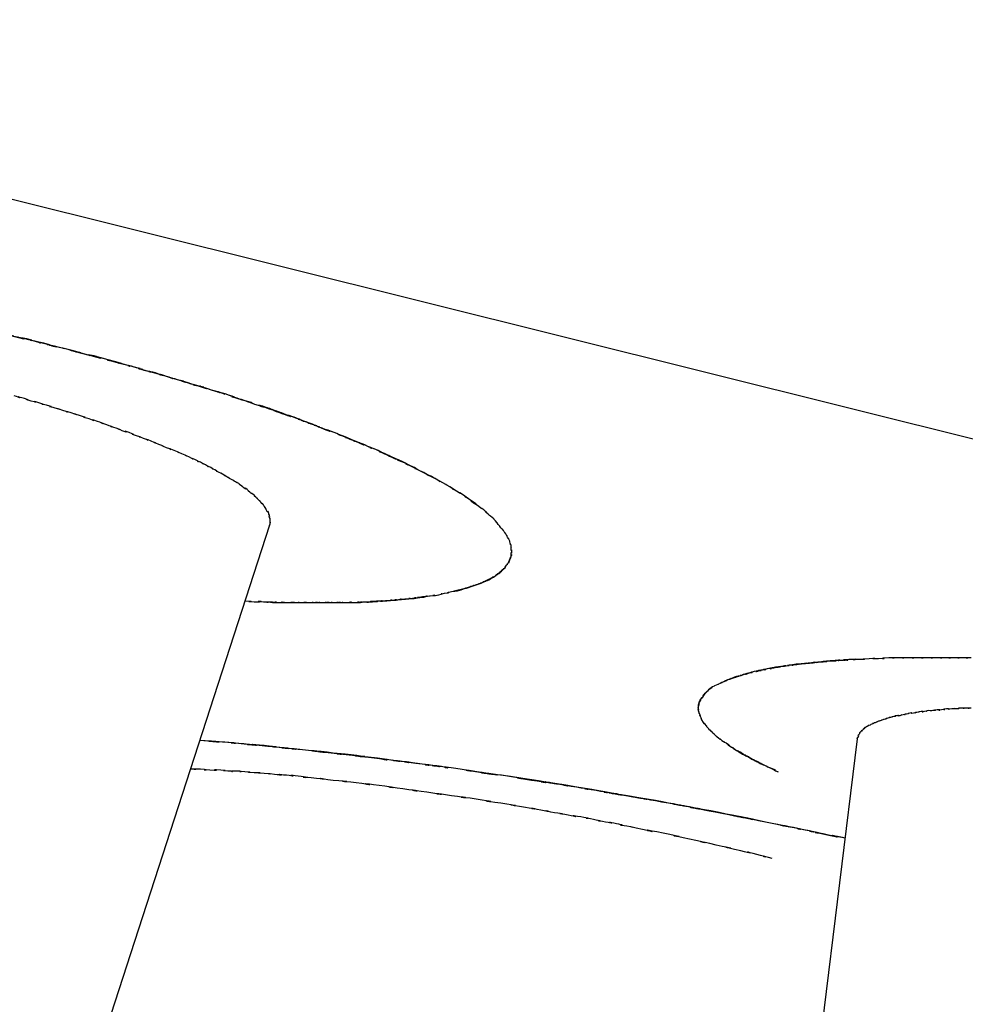
# Model space of a CAD drawing. Extents: x 5 to 63, y 5.1 to 77.8.
# Drawn here: x 13.6 to 13.8, y 66.2 to 66.4 of the extents above; entities that cross this region are included whole.
import ezdxf

# ---------------------------------------------------------------- set-up
doc = ezdxf.new("R2010")
doc.units = 0
doc.header["$MEASUREMENT"] = 0
doc.layers.add('BENDA', color=7, linetype='CONTINUOUS', lineweight=30)

msp = doc.modelspace()

# ---------------------------------------------------------------- linework, layer by layer
at = {"layer": 'BENDA', "color": 7}
for p, q in [((14.74708, 66.11758), (11.69662, 66.87826)), ((13.62708, 66.34393), (13.57798, 66.19234)), ((13.7461, 66.30069), (13.72819, 66.15479))]:
    msp.add_line(p, q, dxfattribs=at)
for points in [[(13.57368, 66.38251), (13.56437, 66.38475), (13.57695, 66.38182), (13.56748, 66.38406)], [(13.57988, 66.38113), (13.57058, 66.38337), (13.58315, 66.38027), (13.57368, 66.38251)], [(13.58608, 66.37958), (13.57695, 66.38182), (13.58918, 66.37872), (13.57988, 66.38113)], [(13.58298, 66.38027), (13.58057, 66.38096), (13.58384, 66.3801), (13.58143, 66.38079)], [(13.58453, 66.37993), (13.58229, 66.38044), (13.58539, 66.37976), (13.58298, 66.38027)], [(13.58608, 66.37958), (13.58384, 66.3801), (13.58694, 66.37941), (13.58453, 66.37993)], [(13.59038, 66.37838), (13.58401, 66.3801), (13.59262, 66.37786), (13.58608, 66.37958)], [(13.5878, 66.37907), (13.58522, 66.37976), (13.58866, 66.37889), (13.58608, 66.37958)], [(13.5897, 66.37855), (13.58694, 66.37941), (13.59056, 66.37838), (13.5878, 66.37907)], [(13.59159, 66.37821), (13.58866, 66.37889), (13.59245, 66.37786), (13.5897, 66.37855)], [(13.59349, 66.37769), (13.59056, 66.37838), (13.59452, 66.37734), (13.59159, 66.37821)], [(13.59555, 66.377), (13.59245, 66.37786), (13.59641, 66.37683), (13.59349, 66.37769)], [(13.59762, 66.37648), (13.59452, 66.37734), (13.59848, 66.37631), (13.59555, 66.377)], [(13.59969, 66.37597), (13.59641, 66.37683), (13.60072, 66.37562), (13.59762, 66.37648)], [(13.60175, 66.37528), (13.59865, 66.37631), (13.60279, 66.3751), (13.59969, 66.37597)], [(13.60399, 66.37476), (13.60072, 66.37562), (13.60503, 66.37442), (13.60175, 66.37528)], [(13.60623, 66.37407), (13.60279, 66.3751), (13.60727, 66.37373), (13.60399, 66.37476)], [(13.6114, 66.37252), (13.6052, 66.37442), (13.61347, 66.372), (13.60727, 66.37373)], [(13.61536, 66.37131), (13.60933, 66.37321), (13.61743, 66.3708), (13.6114, 66.37252)], [(13.61536, 66.37131), (13.61192, 66.37235), (13.61657, 66.37097), (13.61295, 66.372)], [(13.61829, 66.37045), (13.61381, 66.37183), (13.61984, 66.36994), (13.61536, 66.37131)], [(13.61708, 66.3708), (13.6145, 66.37166), (13.61777, 66.37045), (13.61536, 66.37131)], [(13.61881, 66.37028), (13.61622, 66.37114), (13.61967, 66.36994), (13.61708, 66.3708)], [(13.62122, 66.36942), (13.61691, 66.3708), (13.62277, 66.3689), (13.61829, 66.37045)], [(13.57747, 66.36959), (13.57437, 66.37045), (13.57833, 66.36925), (13.5754, 66.37011)], [(13.57884, 66.36908), (13.5766, 66.36976), (13.57953, 66.3689), (13.57747, 66.36959)], [(13.58039, 66.36873), (13.57815, 66.36942), (13.58108, 66.36839), (13.57884, 66.36908)], [(13.62415, 66.36839), (13.61984, 66.36994), (13.62552, 66.36804), (13.62122, 66.36942)], [(13.62415, 66.36839), (13.62139, 66.36942), (13.62518, 66.36821), (13.62242, 66.36908)], [(13.62621, 66.36787), (13.62329, 66.36873), (13.62708, 66.36753), (13.62415, 66.36839)], [(13.58522, 66.36718), (13.58263, 66.36804), (13.58608, 66.36701), (13.58349, 66.3677)], [(13.58694, 66.36666), (13.58436, 66.36753), (13.5878, 66.36632), (13.58522, 66.36718)], [(13.58866, 66.36615), (13.58608, 66.36701), (13.58952, 66.3658), (13.58694, 66.36666)], [(13.63242, 66.36563), (13.62845, 66.36701), (13.63379, 66.36511), (13.62966, 66.36649)], [(13.63207, 66.3658), (13.62914, 66.36684), (13.6331, 66.36529), (13.63, 66.36649)], [(13.59056, 66.36546), (13.5878, 66.36632), (13.59142, 66.36529), (13.58866, 66.36615)], [(13.59228, 66.36494), (13.58952, 66.3658), (13.59314, 66.3646), (13.59056, 66.36546)], [(13.63414, 66.36494), (13.63104, 66.36615), (13.63517, 66.3646), (13.63207, 66.3658)], [(13.63517, 66.3646), (13.63104, 66.36615), (13.63638, 66.36408), (13.63242, 66.36563)], [(13.63603, 66.36425), (13.6331, 66.36529), (13.63707, 66.36391), (13.63414, 66.36494)], [(13.63775, 66.36356), (13.63379, 66.36511), (13.63896, 66.36322), (13.63517, 66.3646)], [(13.59728, 66.36305), (13.59538, 66.36391), (13.59796, 66.36287), (13.59607, 66.36356)], [(13.59865, 66.3627), (13.59659, 66.36339), (13.59934, 66.36236), (13.59728, 66.36305)], [(13.6002, 66.36201), (13.59796, 66.36287), (13.60089, 66.36184), (13.59865, 66.3627)], [(13.6381, 66.36339), (13.63517, 66.3646), (13.63913, 66.36305), (13.63603, 66.36425)], [(13.64017, 66.3627), (13.63638, 66.36408), (13.64154, 66.36219), (13.63775, 66.36356)], [(13.64017, 66.3627), (13.63707, 66.36391), (13.6412, 66.36219), (13.6381, 66.36339)], [(13.64241, 66.36184), (13.63913, 66.36305), (13.64344, 66.36132), (13.64017, 66.3627)], [(13.64172, 66.36201), (13.63948, 66.36305), (13.64258, 66.36167), (13.64017, 66.3627)], [(13.60468, 66.36029), (13.60244, 66.36132), (13.60537, 66.35995), (13.60313, 66.36098)], [(13.64344, 66.36132), (13.64103, 66.36236), (13.6443, 66.36098), (13.64172, 66.36201)], [(13.64447, 66.36098), (13.64137, 66.36219), (13.64551, 66.36046), (13.64241, 66.36184)], [(13.64516, 66.36064), (13.64258, 66.36167), (13.64602, 66.36029), (13.64344, 66.36132)], [(13.64654, 66.36012), (13.64344, 66.36132), (13.64757, 66.3596), (13.64447, 66.36098)], [(13.64688, 66.35995), (13.6443, 66.36098), (13.64775, 66.3596), (13.64516, 66.36064)], [(13.60623, 66.3596), (13.60399, 66.36064), (13.60692, 66.35943), (13.60468, 66.36029)], [(13.60778, 66.35908), (13.60537, 66.35995), (13.60864, 66.35874), (13.60623, 66.3596)], [(13.60933, 66.3584), (13.60709, 66.35943), (13.61019, 66.35805), (13.60778, 66.35908)], [(13.61088, 66.35771), (13.60864, 66.35874), (13.61174, 66.35736), (13.60933, 66.3584)], [(13.64861, 66.35926), (13.64551, 66.36046), (13.64964, 66.35874), (13.64654, 66.36012)], [(13.64861, 66.35926), (13.64602, 66.36029), (13.64947, 66.35874), (13.64688, 66.35995)], [(13.6505, 66.3584), (13.64757, 66.3596), (13.65154, 66.35788), (13.64861, 66.35926)], [(13.65033, 66.3584), (13.64775, 66.3596), (13.65119, 66.35805), (13.64861, 66.35926)], [(13.65222, 66.35753), (13.64947, 66.35874), (13.65309, 66.35719), (13.65033, 66.3584)], [(13.6524, 66.35753), (13.64964, 66.35874), (13.65326, 66.35702), (13.6505, 66.3584)], [(13.61209, 66.35719), (13.61037, 66.35788), (13.61261, 66.35685), (13.61088, 66.35771)], [(13.61312, 66.35667), (13.61157, 66.35736), (13.61364, 66.35633), (13.61209, 66.35719)], [(13.61416, 66.35616), (13.61261, 66.35685), (13.61467, 66.35581), (13.61312, 66.35667)], [(13.65395, 66.35685), (13.65119, 66.35805), (13.65481, 66.35633), (13.65222, 66.35753)], [(13.65412, 66.35667), (13.65154, 66.35788), (13.65498, 66.35616), (13.6524, 66.35753)], [(13.65567, 66.35598), (13.65309, 66.35719), (13.65653, 66.35547), (13.65395, 66.35685)], [(13.65584, 66.35581), (13.65326, 66.35702), (13.6567, 66.35547), (13.65412, 66.35667)], [(13.61519, 66.35564), (13.61364, 66.35633), (13.61553, 66.3553), (13.61416, 66.35616)], [(13.61605, 66.35512), (13.61467, 66.35581), (13.6164, 66.35495), (13.61519, 66.35564)], [(13.61691, 66.35461), (13.61553, 66.3553), (13.61726, 66.35443), (13.61605, 66.35512)], [(13.6176, 66.35426), (13.6164, 66.35495), (13.61812, 66.35409), (13.61691, 66.35461)], [(13.65756, 66.35495), (13.65481, 66.35633), (13.65843, 66.35461), (13.65567, 66.35598)], [(13.65756, 66.35495), (13.65498, 66.35616), (13.65843, 66.35461), (13.65584, 66.35581)], [(13.65929, 66.35409), (13.65653, 66.35547), (13.66015, 66.35374), (13.65756, 66.35495)], [(13.65911, 66.35409), (13.6567, 66.35547), (13.65998, 66.35374), (13.65756, 66.35495)], [(13.61846, 66.35374), (13.61726, 66.35443), (13.61881, 66.35357), (13.6176, 66.35426)], [(13.61898, 66.3534), (13.61812, 66.35409), (13.61932, 66.35323), (13.61846, 66.35374)], [(13.61967, 66.35306), (13.61881, 66.35357), (13.62001, 66.35288), (13.61898, 66.3534)], [(13.62019, 66.35271), (13.61932, 66.35323), (13.62053, 66.35254), (13.61967, 66.35306)], [(13.62087, 66.35237), (13.62001, 66.35288), (13.62105, 66.35219), (13.62019, 66.35271)], [(13.66084, 66.35323), (13.65843, 66.35461), (13.66153, 66.35288), (13.65929, 66.35409)], [(13.66066, 66.3534), (13.65843, 66.35461), (13.66153, 66.35288), (13.65911, 66.35409)], [(13.66222, 66.35254), (13.65998, 66.35374), (13.6629, 66.35202), (13.66084, 66.35323)], [(13.66222, 66.35254), (13.65998, 66.35374), (13.6629, 66.35202), (13.66066, 66.3534)], [(13.66359, 66.35168), (13.66153, 66.35288), (13.66428, 66.35133), (13.66222, 66.35254)], [(13.66359, 66.35168), (13.66153, 66.35288), (13.66428, 66.35133), (13.66222, 66.35254)], [(13.62122, 66.35202), (13.62053, 66.35254), (13.62156, 66.35185), (13.62087, 66.35237)], [(13.62311, 66.35064), (13.62225, 66.35133), (13.62346, 66.3503), (13.6226, 66.35116)], [(13.6238, 66.35013), (13.62277, 66.35082), (13.62397, 66.34996), (13.62311, 66.35064)], [(13.66497, 66.35082), (13.6629, 66.35202), (13.66566, 66.35047), (13.66359, 66.35168)], [(13.66497, 66.35082), (13.6629, 66.35202), (13.66549, 66.35047), (13.66359, 66.35168)], [(13.66618, 66.35013), (13.66428, 66.35133), (13.66687, 66.34961), (13.66497, 66.35082)], [(13.66618, 66.35013), (13.66428, 66.35133), (13.66687, 66.34961), (13.66497, 66.35082)], [(13.62432, 66.34961), (13.62346, 66.3503), (13.62466, 66.34944), (13.6238, 66.35013)], [(13.62484, 66.34909), (13.62397, 66.34996), (13.62518, 66.34892), (13.62432, 66.34961)], [(13.62535, 66.34858), (13.62466, 66.34944), (13.6257, 66.34823), (13.62484, 66.34909)], [(13.62587, 66.34806), (13.62518, 66.34892), (13.62604, 66.34772), (13.62535, 66.34858)], [(13.66738, 66.34927), (13.66549, 66.35047), (13.6679, 66.34892), (13.66618, 66.35013)], [(13.66738, 66.34927), (13.66566, 66.35047), (13.6679, 66.34892), (13.66618, 66.35013)], [(13.66842, 66.3484), (13.66687, 66.34961), (13.66911, 66.34806), (13.66738, 66.34927)], [(13.66842, 66.34858), (13.66687, 66.34961), (13.66911, 66.34806), (13.66738, 66.34927)], [(13.66945, 66.34772), (13.6679, 66.34892), (13.66997, 66.34737), (13.66842, 66.3484)], [(13.66945, 66.34772), (13.6679, 66.34892), (13.66997, 66.34737), (13.66842, 66.34858)], [(13.62621, 66.34754), (13.6257, 66.34823), (13.62639, 66.3472), (13.62587, 66.34806)], [(13.62656, 66.34685), (13.62604, 66.34772), (13.62673, 66.34668), (13.62621, 66.34754)], [(13.6269, 66.34651), (13.62656, 66.3472), (13.6269, 66.34617), (13.62656, 66.34685)], [(13.67048, 66.34703), (13.66911, 66.34806), (13.671, 66.34651), (13.66945, 66.34772)], [(13.67048, 66.34703), (13.66911, 66.34806), (13.671, 66.34651), (13.66945, 66.34772)], [(13.67134, 66.34617), (13.66997, 66.34737), (13.67186, 66.34582), (13.67048, 66.34703)], [(13.67134, 66.34617), (13.66997, 66.34737), (13.67186, 66.34582), (13.67048, 66.34703)], [(13.62708, 66.34599), (13.62673, 66.34668), (13.62708, 66.34582), (13.6269, 66.34651)], [(13.62708, 66.34548), (13.6269, 66.34617), (13.62725, 66.3453), (13.62708, 66.34599)], [(13.62725, 66.34513), (13.62708, 66.34582), (13.62725, 66.34496), (13.62708, 66.34548)], [(13.67221, 66.34548), (13.671, 66.34651), (13.67255, 66.34513), (13.67134, 66.34617)], [(13.67221, 66.34548), (13.671, 66.34651), (13.67255, 66.34513), (13.67134, 66.34617)], [(13.67289, 66.34479), (13.67186, 66.34582), (13.67324, 66.34444), (13.67221, 66.34548)], [(13.67289, 66.34479), (13.67186, 66.34582), (13.67324, 66.34444), (13.67221, 66.34548)], [(13.67341, 66.3441), (13.67255, 66.34513), (13.67376, 66.34375), (13.67289, 66.34479)], [(13.67341, 66.3441), (13.67255, 66.34513), (13.67376, 66.34375), (13.67289, 66.34479)], [(13.62708, 66.34393), (13.62725, 66.34444), (13.62708, 66.34358), (13.62725, 66.34427)], [(13.67393, 66.34341), (13.67324, 66.34444), (13.67427, 66.34307), (13.67341, 66.3441)], [(13.67393, 66.34341), (13.67324, 66.34444), (13.67427, 66.34307), (13.67341, 66.3441)], [(13.67445, 66.34289), (13.67376, 66.34375), (13.67479, 66.34255), (13.67393, 66.34341)], [(13.67445, 66.34289), (13.67376, 66.34375), (13.67479, 66.34255), (13.67393, 66.34341)], [(13.67496, 66.3422), (13.67427, 66.34307), (13.67513, 66.34186), (13.67445, 66.34289)], [(13.67496, 66.3422), (13.67427, 66.34307), (13.67513, 66.34186), (13.67445, 66.34289)], [(13.67531, 66.34151), (13.67479, 66.34255), (13.67548, 66.34117), (13.67496, 66.3422)], [(13.67531, 66.34151), (13.67479, 66.34255), (13.67548, 66.34117), (13.67496, 66.3422)], [(13.67565, 66.341), (13.67513, 66.34186), (13.67582, 66.34065), (13.67531, 66.34151)], [(13.67565, 66.341), (13.67513, 66.34186), (13.67582, 66.34065), (13.67531, 66.34151)], [(13.67582, 66.34031), (13.67548, 66.34117), (13.676, 66.33996), (13.67565, 66.341)], [(13.67582, 66.34031), (13.67548, 66.34117), (13.676, 66.33996), (13.67565, 66.341)], [(13.676, 66.33979), (13.67582, 66.34065), (13.676, 66.33945), (13.67582, 66.34031)], [(13.676, 66.33979), (13.67582, 66.34065), (13.676, 66.33945), (13.67582, 66.34031)], [(13.676, 66.3391), (13.676, 66.33996), (13.67617, 66.33893), (13.676, 66.33979)], [(13.676, 66.3391), (13.676, 66.33996), (13.67617, 66.33893), (13.676, 66.33979)], [(13.67617, 66.33859), (13.676, 66.33945), (13.67617, 66.33841), (13.676, 66.3391)], [(13.67617, 66.33859), (13.676, 66.33945), (13.67617, 66.33824), (13.676, 66.3391)], [(13.676, 66.33824), (13.67617, 66.33893), (13.676, 66.3379), (13.67617, 66.33859)], [(13.676, 66.33807), (13.67617, 66.33893), (13.676, 66.33773), (13.67617, 66.33859)], [(13.67565, 66.33652), (13.67582, 66.33721), (13.67548, 66.33635), (13.67582, 66.33704)], [(13.67582, 66.33704), (13.676, 66.33773), (13.67565, 66.33669), (13.676, 66.33755)], [(13.67582, 66.33721), (13.676, 66.3379), (13.67582, 66.33686), (13.676, 66.33773)], [(13.676, 66.33773), (13.67617, 66.33841), (13.676, 66.33738), (13.676, 66.33824)], [(13.676, 66.33755), (13.67617, 66.33824), (13.676, 66.33721), (13.676, 66.33807)], [(13.67358, 66.33428), (13.6741, 66.3348), (13.67341, 66.33411), (13.67393, 66.33462)], [(13.67376, 66.33428), (13.67445, 66.33497), (13.67358, 66.33411), (13.67427, 66.3348)], [(13.67393, 66.33462), (13.67462, 66.33514), (13.67376, 66.33445), (13.67427, 66.33497)], [(13.67427, 66.3348), (13.67479, 66.33549), (13.67393, 66.33462), (13.67462, 66.33514)], [(13.67427, 66.33497), (13.67496, 66.33549), (13.6741, 66.3348), (13.67479, 66.33531)], [(13.67462, 66.33514), (13.67531, 66.33583), (13.67445, 66.33497), (13.67496, 66.33566)], [(13.67479, 66.33531), (13.67513, 66.33583), (13.67462, 66.33514), (13.67496, 66.33566)], [(13.67496, 66.33566), (13.67548, 66.33635), (13.67496, 66.33549), (13.67531, 66.33617)], [(13.67496, 66.33566), (13.67548, 66.33635), (13.67496, 66.33549), (13.67531, 66.33617)], [(13.67531, 66.33617), (13.67565, 66.33669), (13.67531, 66.33583), (13.67565, 66.33652)], [(13.66997, 66.33221), (13.67134, 66.3329), (13.66945, 66.33204), (13.671, 66.33273)], [(13.67031, 66.33239), (13.67169, 66.3329), (13.66997, 66.33221), (13.67117, 66.33273)], [(13.671, 66.33273), (13.67238, 66.33342), (13.67048, 66.33239), (13.67186, 66.33307)], [(13.67117, 66.33273), (13.67238, 66.33342), (13.67083, 66.33256), (13.67203, 66.33325)], [(13.67186, 66.33307), (13.67307, 66.33394), (13.67134, 66.3329), (13.67272, 66.33359)], [(13.67203, 66.33325), (13.67307, 66.33376), (13.67169, 66.3329), (13.67272, 66.33359)], [(13.67272, 66.33359), (13.67341, 66.33411), (13.67238, 66.33342), (13.67324, 66.33394)], [(13.67272, 66.33359), (13.67341, 66.33411), (13.67255, 66.33342), (13.67307, 66.33394)], [(13.67324, 66.33394), (13.67393, 66.33462), (13.67289, 66.33376), (13.67376, 66.33428)], [(13.67307, 66.33394), (13.67376, 66.33445), (13.67289, 66.33376), (13.67358, 66.33428)], [(13.66394, 66.33049), (13.66583, 66.33083), (13.66325, 66.33032), (13.66514, 66.33066)], [(13.66514, 66.33066), (13.66687, 66.33118), (13.66463, 66.33049), (13.66635, 66.33101)], [(13.66635, 66.33101), (13.6679, 66.33152), (13.66583, 66.33083), (13.66738, 66.33135)], [(13.66669, 66.33118), (13.66859, 66.3317), (13.666, 66.33083), (13.6679, 66.33152)], [(13.66738, 66.33135), (13.66893, 66.33187), (13.66687, 66.33118), (13.66842, 66.3317)], [(13.6679, 66.33152), (13.66945, 66.33204), (13.66738, 66.33135), (13.66893, 66.33187)], [(13.66842, 66.3317), (13.66997, 66.33221), (13.6679, 66.33152), (13.66945, 66.33204)], [(13.66893, 66.33187), (13.67048, 66.33239), (13.66842, 66.3317), (13.66997, 66.33221)], [(13.66945, 66.33204), (13.67083, 66.33256), (13.66893, 66.33187), (13.67031, 66.33239)], [(13.65085, 66.3286), (13.6536, 66.32894), (13.64981, 66.3286), (13.65274, 66.32877)], [(13.65171, 66.32877), (13.65464, 66.32894), (13.65067, 66.3286), (13.6536, 66.32894)], [(13.65274, 66.32877), (13.6555, 66.32911), (13.65171, 66.32877), (13.65464, 66.32894)], [(13.6536, 66.32894), (13.65653, 66.32911), (13.65274, 66.32877), (13.65567, 66.32911)], [(13.65464, 66.32894), (13.65722, 66.32928), (13.6536, 66.32894), (13.65636, 66.32911)], [(13.65567, 66.32911), (13.65843, 66.32946), (13.65464, 66.32894), (13.65756, 66.32928)], [(13.65636, 66.32911), (13.65894, 66.32946), (13.6555, 66.32911), (13.65808, 66.32946)], [(13.65756, 66.32928), (13.66032, 66.32963), (13.65653, 66.32911), (13.65946, 66.32963)], [(13.65946, 66.32963), (13.66222, 66.32997), (13.65843, 66.32946), (13.66135, 66.3298)], [(13.66135, 66.3298), (13.66325, 66.33032), (13.66066, 66.3298), (13.66256, 66.33015)], [(13.66135, 66.3298), (13.66325, 66.33032), (13.66066, 66.3298), (13.66256, 66.33015)], [(13.66256, 66.33015), (13.66463, 66.33049), (13.66187, 66.32997), (13.66394, 66.33049)], [(13.66256, 66.33015), (13.66463, 66.33049), (13.66204, 66.32997), (13.66394, 66.33049)], [(13.62208, 66.3286), (13.62535, 66.32842), (13.62105, 66.3286), (13.62415, 66.32842)], [(13.62208, 66.3286), (13.62501, 66.32842), (13.62122, 66.3286), (13.62397, 66.32842)], [(13.62415, 66.32842), (13.62742, 66.32842), (13.62311, 66.3286), (13.62639, 66.32842)], [(13.62397, 66.32842), (13.62673, 66.32842), (13.62311, 66.3286), (13.62587, 66.32842)], [(13.62587, 66.32842), (13.62845, 66.32825), (13.62484, 66.32842), (13.62759, 66.32842)], [(13.62639, 66.32842), (13.62966, 66.32825), (13.62535, 66.32842), (13.62863, 66.32825)], [(13.62759, 66.32842), (13.63, 66.32825), (13.62673, 66.32842), (13.62914, 66.32825)], [(13.62863, 66.32825), (13.6319, 66.32825), (13.62742, 66.32842), (13.63086, 66.32825)], [(13.64241, 66.32825), (13.64568, 66.32842), (13.64137, 66.32825), (13.64465, 66.32825)], [(13.6443, 66.32825), (13.64688, 66.32842), (13.64327, 66.32825), (13.64602, 66.32842)], [(13.64465, 66.32825), (13.64775, 66.32842), (13.64361, 66.32825), (13.64671, 66.32842)], [(13.64602, 66.32842), (13.64878, 66.32842), (13.64516, 66.32825), (13.64792, 66.32842)], [(13.64671, 66.32842), (13.64981, 66.3286), (13.64568, 66.32842), (13.64878, 66.3286)], [(13.64792, 66.32842), (13.65067, 66.3286), (13.64688, 66.32842), (13.64981, 66.3286)], [(13.64878, 66.3286), (13.65171, 66.32877), (13.64775, 66.32842), (13.65085, 66.3286)], [(13.64981, 66.3286), (13.65274, 66.32877), (13.64878, 66.32842), (13.65171, 66.32877)], [(13.74645, 66.31671), (13.74352, 66.31654), (13.74748, 66.31688), (13.74438, 66.31671)], [(13.74645, 66.31671), (13.74404, 66.31671), (13.74714, 66.31688), (13.7449, 66.31671)], [(13.74851, 66.31688), (13.74541, 66.31671), (13.74938, 66.31688), (13.74645, 66.31671)], [(13.74851, 66.31688), (13.74541, 66.31671), (13.74938, 66.31688), (13.74645, 66.31671)], [(13.75041, 66.31688), (13.74748, 66.31688), (13.75144, 66.31705), (13.74851, 66.31688)], [(13.75041, 66.31688), (13.74748, 66.31688), (13.75144, 66.31705), (13.74851, 66.31688)], [(13.75248, 66.31705), (13.74938, 66.31688), (13.75334, 66.31705), (13.75041, 66.31688)], [(13.75248, 66.31705), (13.74938, 66.31688), (13.75334, 66.31705), (13.75041, 66.31688)], [(13.72784, 66.31482), (13.72595, 66.31447), (13.72853, 66.31499), (13.72664, 66.31447)], [(13.72957, 66.31516), (13.72716, 66.31464), (13.73043, 66.31533), (13.72784, 66.31482)], [(13.72922, 66.31499), (13.72716, 66.31464), (13.73008, 66.31516), (13.72784, 66.31482)], [(13.73715, 66.31602), (13.73456, 66.31585), (13.73801, 66.31619), (13.73542, 66.31585)], [(13.73887, 66.31619), (13.73628, 66.31602), (13.73973, 66.31637), (13.73715, 66.31602)], [(13.7399, 66.31637), (13.73732, 66.31619), (13.74076, 66.31637), (13.73818, 66.31619)], [(13.74076, 66.31637), (13.73801, 66.31619), (13.74162, 66.31654), (13.73887, 66.31619)], [(13.74162, 66.31654), (13.73904, 66.31637), (13.74249, 66.31654), (13.7399, 66.31637)], [(13.74249, 66.31654), (13.73973, 66.31637), (13.74352, 66.31654), (13.74076, 66.31637)], [(13.74317, 66.31654), (13.74076, 66.31637), (13.74404, 66.31671), (13.74162, 66.31654)], [(13.74438, 66.31671), (13.74162, 66.31654), (13.74541, 66.31671), (13.74249, 66.31654)], [(13.7449, 66.31671), (13.74249, 66.31654), (13.74576, 66.31671), (13.74317, 66.31654)], [(13.71992, 66.31258), (13.71871, 66.31206), (13.72044, 66.31292), (13.71906, 66.31223)], [(13.72078, 66.31292), (13.7194, 66.3124), (13.72113, 66.31309), (13.71992, 66.31258)], [(13.72095, 66.31292), (13.71958, 66.31258), (13.72147, 66.31326), (13.71992, 66.31258)], [(13.72164, 66.31326), (13.72027, 66.31275), (13.72199, 66.31344), (13.72078, 66.31292)], [(13.72199, 66.31326), (13.72044, 66.31292), (13.7225, 66.31344), (13.72095, 66.31292)], [(13.7225, 66.31344), (13.72113, 66.31309), (13.72285, 66.31361), (13.72164, 66.31326)], [(13.72302, 66.31361), (13.72147, 66.31326), (13.72354, 66.31378), (13.72199, 66.31326)], [(13.72405, 66.31395), (13.7225, 66.31344), (13.72474, 66.31413), (13.72302, 66.31361)], [(13.72526, 66.3143), (13.72354, 66.31378), (13.72595, 66.31447), (13.72405, 66.31395)], [(13.72664, 66.31447), (13.72474, 66.31413), (13.72716, 66.31464), (13.72526, 66.3143)], [(13.72612, 66.31447), (13.72474, 66.31413), (13.72664, 66.31447), (13.72526, 66.3143)], [(13.72698, 66.31464), (13.7256, 66.3143), (13.7275, 66.31464), (13.72612, 66.31447)], [(13.72784, 66.31482), (13.72664, 66.31447), (13.72836, 66.31482), (13.72698, 66.31464)], [(13.7163, 66.31085), (13.71561, 66.31034), (13.71665, 66.31103), (13.71596, 66.31051)], [(13.71613, 66.31068), (13.71561, 66.31034), (13.7163, 66.31085), (13.71579, 66.31034)], [(13.71682, 66.3112), (13.71613, 66.31068), (13.71716, 66.31137), (13.7163, 66.31085)], [(13.71751, 66.31154), (13.71648, 66.31103), (13.71785, 66.31171), (13.71682, 66.3112)], [(13.71751, 66.31154), (13.71648, 66.31103), (13.71785, 66.31171), (13.71682, 66.3112)], [(13.71837, 66.31189), (13.71716, 66.31137), (13.71871, 66.31206), (13.71751, 66.31154)], [(13.71837, 66.31189), (13.71716, 66.31137), (13.71871, 66.31206), (13.71751, 66.31154)], [(13.71906, 66.31223), (13.71785, 66.31171), (13.71958, 66.31258), (13.71837, 66.31189)], [(13.71906, 66.31223), (13.71785, 66.31171), (13.7194, 66.3124), (13.71837, 66.31189)], [(13.71992, 66.31258), (13.71871, 66.31206), (13.72027, 66.31275), (13.71906, 66.31223)], [(13.71441, 66.30879), (13.71406, 66.3081), (13.71458, 66.30896), (13.71424, 66.30827)], [(13.71441, 66.30879), (13.71424, 66.30827), (13.71458, 66.30896), (13.71424, 66.30844)], [(13.71475, 66.30913), (13.71441, 66.30861), (13.71475, 66.3093), (13.71441, 66.30879)], [(13.71493, 66.30948), (13.71458, 66.30896), (13.7151, 66.30965), (13.71475, 66.30913)], [(13.71527, 66.30982), (13.71475, 66.3093), (13.71544, 66.30999), (13.71493, 66.30948)], [(13.71561, 66.31016), (13.7151, 66.30965), (13.71561, 66.31034), (13.71527, 66.30982)], [(13.71596, 66.31051), (13.71527, 66.30982), (13.71613, 66.31068), (13.71544, 66.30999)], [(13.71579, 66.31034), (13.71544, 66.30999), (13.71596, 66.31051), (13.71561, 66.31016)], [(13.71406, 66.3081), (13.71389, 66.30758), (13.71424, 66.30827), (13.71406, 66.30775)], [(13.71406, 66.30793), (13.71389, 66.30741), (13.71406, 66.3081), (13.71406, 66.30758)], [(13.71406, 66.30775), (13.71389, 66.30706), (13.71406, 66.30793), (13.71389, 66.30741)], [(13.71406, 66.30758), (13.71389, 66.30689), (13.71406, 66.30775), (13.71389, 66.30724)], [(13.71389, 66.30724), (13.71389, 66.30655), (13.71389, 66.30741), (13.71389, 66.30672)], [(13.71389, 66.30672), (13.71406, 66.3062), (13.71389, 66.30689), (13.71389, 66.30637)], [(13.71424, 66.30844), (13.71406, 66.30793), (13.71441, 66.30861), (13.71406, 66.3081)], [(13.71424, 66.30827), (13.71406, 66.30775), (13.71424, 66.30861), (13.71406, 66.30793)], [(13.76608, 66.30672), (13.76471, 66.30672), (13.7666, 66.30689), (13.76522, 66.30672)], [(13.76712, 66.30689), (13.76557, 66.30672), (13.76764, 66.30689), (13.76608, 66.30672)], [(13.71389, 66.30637), (13.71406, 66.30586), (13.71389, 66.30655), (13.71406, 66.30603)], [(13.71406, 66.30603), (13.71424, 66.30534), (13.71389, 66.3062), (13.71424, 66.30551)], [(13.71424, 66.30551), (13.71441, 66.30482), (13.71406, 66.30586), (13.71441, 66.305)], [(13.71424, 66.30551), (13.71441, 66.30482), (13.71406, 66.30586), (13.71441, 66.305)], [(13.71441, 66.305), (13.71475, 66.30431), (13.71424, 66.30534), (13.71458, 66.30448)], [(13.71441, 66.305), (13.71475, 66.30431), (13.71424, 66.30534), (13.71458, 66.30448)], [(13.7523, 66.30482), (13.75144, 66.30465), (13.75265, 66.305), (13.75179, 66.30465)], [(13.75282, 66.305), (13.75196, 66.30482), (13.75317, 66.30517), (13.7523, 66.30482)], [(13.75351, 66.30517), (13.75265, 66.305), (13.75368, 66.30517), (13.75282, 66.305)], [(13.75403, 66.30534), (13.75317, 66.30517), (13.75437, 66.30534), (13.75351, 66.30517)], [(13.75472, 66.30534), (13.75368, 66.30517), (13.75506, 66.30551), (13.75403, 66.30534)], [(13.75541, 66.30551), (13.75437, 66.30534), (13.75575, 66.30569), (13.75472, 66.30534)], [(13.75609, 66.30569), (13.75506, 66.30551), (13.75644, 66.30569), (13.75541, 66.30551)], [(13.75678, 66.30586), (13.75575, 66.30569), (13.75713, 66.30586), (13.75609, 66.30569)], [(13.75747, 66.30586), (13.75644, 66.30569), (13.75782, 66.30603), (13.75678, 66.30586)], [(13.75816, 66.30603), (13.75713, 66.30586), (13.75851, 66.30603), (13.75747, 66.30586)], [(13.75902, 66.3062), (13.75782, 66.30603), (13.75937, 66.3062), (13.75816, 66.30603)], [(13.75971, 66.3062), (13.75851, 66.30603), (13.76023, 66.3062), (13.75902, 66.3062)], [(13.76057, 66.30637), (13.75937, 66.3062), (13.76092, 66.30637), (13.75971, 66.3062)], [(13.76143, 66.30637), (13.76023, 66.3062), (13.76178, 66.30637), (13.76057, 66.30637)], [(13.7623, 66.30655), (13.76092, 66.30637), (13.76281, 66.30655), (13.76143, 66.30637)], [(13.76316, 66.30655), (13.76178, 66.30637), (13.76367, 66.30655), (13.7623, 66.30655)], [(13.76419, 66.30672), (13.76281, 66.30655), (13.76471, 66.30672), (13.76316, 66.30655)], [(13.76522, 66.30672), (13.76367, 66.30655), (13.76557, 66.30672), (13.76419, 66.30672)], [(13.71458, 66.30448), (13.7151, 66.30379), (13.71441, 66.30482), (13.71493, 66.30396)], [(13.71458, 66.30448), (13.7151, 66.30379), (13.71441, 66.30482), (13.71493, 66.30396)], [(13.71493, 66.30396), (13.71544, 66.30327), (13.71475, 66.30431), (13.71527, 66.30362)], [(13.71493, 66.30396), (13.71544, 66.30327), (13.71475, 66.30431), (13.71527, 66.30362)], [(13.71527, 66.30362), (13.71596, 66.30276), (13.7151, 66.30379), (13.71579, 66.30293)], [(13.71527, 66.30362), (13.71596, 66.30276), (13.7151, 66.30379), (13.71579, 66.30293)], [(13.71579, 66.30293), (13.71648, 66.30224), (13.71544, 66.30327), (13.7163, 66.30241)], [(13.71579, 66.30293), (13.71648, 66.30224), (13.71544, 66.30327), (13.7163, 66.30241)], [(13.74765, 66.30293), (13.74731, 66.30259), (13.74783, 66.30293), (13.74748, 66.30276)], [(13.74869, 66.30345), (13.74817, 66.30327), (13.74886, 66.30362), (13.74834, 66.30327)], [(13.74903, 66.30362), (13.74851, 66.30345), (13.7492, 66.30379), (13.74869, 66.30345)], [(13.74938, 66.30379), (13.74886, 66.30362), (13.74972, 66.30396), (13.74903, 66.30362)], [(13.74989, 66.30396), (13.7492, 66.30379), (13.75007, 66.30414), (13.74938, 66.30379)], [(13.75024, 66.30414), (13.74972, 66.30396), (13.75058, 66.30431), (13.74989, 66.30396)], [(13.75075, 66.30431), (13.75007, 66.30414), (13.75093, 66.30448), (13.75024, 66.30414)], [(13.75127, 66.30448), (13.75058, 66.30431), (13.75144, 66.30465), (13.75075, 66.30431)], [(13.75179, 66.30465), (13.75093, 66.30448), (13.75196, 66.30482), (13.75127, 66.30448)], [(13.7163, 66.30241), (13.71699, 66.30172), (13.71596, 66.30276), (13.71682, 66.3019)], [(13.7163, 66.30241), (13.71699, 66.30172), (13.71596, 66.30276), (13.71682, 66.3019)], [(13.71682, 66.3019), (13.71768, 66.30121), (13.71648, 66.30224), (13.71734, 66.30138)], [(13.71682, 66.3019), (13.71768, 66.30121), (13.71648, 66.30224), (13.71734, 66.30138)], [(13.71734, 66.30138), (13.71837, 66.30052), (13.71699, 66.30172), (13.71803, 66.30086)], [(13.71734, 66.30138), (13.71837, 66.30052), (13.71699, 66.30172), (13.71803, 66.30086)], [(13.71803, 66.30086), (13.71906, 66.3), (13.71768, 66.30121), (13.71871, 66.30035)], [(13.71803, 66.30086), (13.71906, 66.3), (13.71768, 66.30121), (13.71871, 66.30035)], [(13.74628, 66.30103), (13.7461, 66.30069), (13.74628, 66.30121), (13.7461, 66.30086)], [(13.7461, 66.30086), (13.7461, 66.30052), (13.7461, 66.30103), (13.7461, 66.30069)], [(13.74696, 66.30224), (13.74662, 66.3019), (13.74714, 66.30241), (13.74679, 66.30207)], [(13.74714, 66.30241), (13.74679, 66.30224), (13.74731, 66.30259), (13.74696, 66.30224)], [(13.74748, 66.30276), (13.74714, 66.30241), (13.74748, 66.30276), (13.74714, 66.30241)], [(13.61967, 66.29983), (13.60968, 66.30069), (13.62311, 66.29948), (13.61295, 66.30035)], [(13.6176, 66.3), (13.61071, 66.30052), (13.61984, 66.29983), (13.61295, 66.30035)], [(13.62191, 66.29966), (13.61536, 66.30017), (13.62415, 66.29948), (13.6176, 66.3)], [(13.62673, 66.29914), (13.61622, 66.30017), (13.63018, 66.2988), (13.61967, 66.29983)], [(13.62604, 66.29931), (13.61984, 66.29983), (13.62828, 66.29897), (13.62191, 66.29966)], [(13.63379, 66.29845), (13.62311, 66.29948), (13.63741, 66.29811), (13.62673, 66.29914)], [(13.63018, 66.2988), (13.62415, 66.29948), (13.63207, 66.29862), (13.62604, 66.29931)], [(13.63379, 66.29845), (13.62828, 66.29897), (13.63569, 66.29828), (13.63018, 66.2988)], [(13.71871, 66.30035), (13.71992, 66.29948), (13.71837, 66.30052), (13.71958, 66.29983)], [(13.71871, 66.30035), (13.71992, 66.29948), (13.71837, 66.30052), (13.71958, 66.29983)], [(13.71958, 66.29983), (13.72113, 66.29862), (13.71906, 66.30017), (13.72061, 66.29897)], [(13.72061, 66.29897), (13.72233, 66.29793), (13.72009, 66.29931), (13.72164, 66.29828)], [(13.64137, 66.29759), (13.63018, 66.2988), (13.64499, 66.29725), (13.63379, 66.29845)], [(13.63879, 66.29793), (13.63121, 66.2988), (13.64137, 66.29759), (13.63379, 66.29845)], [(13.64361, 66.29742), (13.63638, 66.29811), (13.64602, 66.29707), (13.63879, 66.29793)], [(13.64895, 66.29673), (13.63741, 66.29811), (13.65274, 66.29621), (13.64137, 66.29759)], [(13.64826, 66.29673), (13.64137, 66.29759), (13.65067, 66.29656), (13.64361, 66.29742)], [(13.6567, 66.29569), (13.64499, 66.29725), (13.66066, 66.29518), (13.64895, 66.29673)], [(13.65274, 66.29621), (13.64602, 66.29707), (13.65498, 66.29587), (13.64826, 66.29673)], [(13.72147, 66.29845), (13.72302, 66.29759), (13.72095, 66.2988), (13.7225, 66.29793)], [(13.72164, 66.29828), (13.72337, 66.29725), (13.72113, 66.29862), (13.72285, 66.29759)], [(13.7225, 66.29793), (13.72405, 66.2969), (13.72182, 66.29828), (13.72354, 66.29725)], [(13.72285, 66.29759), (13.72457, 66.29673), (13.72233, 66.29793), (13.72405, 66.29707)], [(13.72354, 66.29725), (13.72526, 66.29638), (13.72302, 66.29759), (13.72474, 66.29656)], [(13.72405, 66.29707), (13.72578, 66.29604), (13.72337, 66.29725), (13.72526, 66.29638)], [(13.72474, 66.29656), (13.72664, 66.29569), (13.72405, 66.2969), (13.72595, 66.29604)], [(13.65705, 66.29569), (13.65067, 66.29656), (13.65911, 66.29535), (13.65274, 66.29621)], [(13.6648, 66.29466), (13.65274, 66.29621), (13.66876, 66.29414), (13.6567, 66.29569)], [(13.66101, 66.29518), (13.65498, 66.29587), (13.66308, 66.29483), (13.65705, 66.29569)], [(13.67755, 66.29277), (13.65825, 66.29552), (13.68409, 66.29173), (13.6648, 66.29466)], [(13.6648, 66.29466), (13.65911, 66.29535), (13.66652, 66.29432), (13.66101, 66.29518)], [(13.67014, 66.2938), (13.66204, 66.29501), (13.67272, 66.29346), (13.6648, 66.29466)], [(13.72526, 66.29638), (13.72698, 66.29535), (13.72457, 66.29673), (13.72647, 66.29569)], [(13.72595, 66.29604), (13.72784, 66.29501), (13.72526, 66.29638), (13.72733, 66.29535)], [(13.72647, 66.29569), (13.72819, 66.29483), (13.72578, 66.29604), (13.72767, 66.29518)], [(13.72767, 66.29518), (13.72939, 66.29432), (13.72698, 66.29535), (13.72888, 66.29466)], [(13.61312, 66.29449), (13.61002, 66.29449), (13.61398, 66.29449), (13.61106, 66.29449)], [(13.61502, 66.29432), (13.61209, 66.29449), (13.61605, 66.29432), (13.61312, 66.29449)], [(13.61726, 66.29432), (13.61398, 66.29449), (13.61829, 66.29414), (13.61502, 66.29432)], [(13.61863, 66.29414), (13.6164, 66.29432), (13.6195, 66.29414), (13.61726, 66.29432)], [(13.62036, 66.29414), (13.61795, 66.29414), (13.62105, 66.29397), (13.61863, 66.29414)], [(13.62208, 66.29397), (13.6195, 66.29414), (13.62294, 66.29397), (13.62036, 66.29414)], [(13.62397, 66.2938), (13.62105, 66.29397), (13.62484, 66.2938), (13.62208, 66.29397)], [(13.62604, 66.29363), (13.62294, 66.29397), (13.62708, 66.29363), (13.62397, 66.2938)], [(13.62811, 66.29346), (13.62484, 66.2938), (13.62914, 66.29346), (13.62604, 66.29363)], [(13.63052, 66.29328), (13.62708, 66.29363), (13.63155, 66.29311), (13.62811, 66.29346)], [(13.63293, 66.29311), (13.62914, 66.29346), (13.63414, 66.29294), (13.63052, 66.29328)], [(13.63552, 66.29277), (13.63155, 66.29311), (13.63672, 66.29259), (13.63293, 66.29311)], [(13.63999, 66.29225), (13.63328, 66.29311), (13.64223, 66.29208), (13.63552, 66.29277)], [(13.67531, 66.29311), (13.66756, 66.29414), (13.67789, 66.29277), (13.67014, 66.2938)], [(13.69064, 66.2907), (13.67117, 66.2938), (13.69718, 66.28967), (13.67755, 66.29277)], [(13.68013, 66.29225), (13.67289, 66.29346), (13.68271, 66.29191), (13.67531, 66.29311)], [(13.72888, 66.29466), (13.7306, 66.2938), (13.72819, 66.29483), (13.73008, 66.29397)], [(13.64465, 66.29173), (13.63775, 66.29259), (13.64688, 66.29156), (13.63999, 66.29225)], [(13.6493, 66.29122), (13.64223, 66.29208), (13.65171, 66.29087), (13.64465, 66.29173)], [(13.68478, 66.29156), (13.67789, 66.29259), (13.68719, 66.29122), (13.68013, 66.29225)], [(13.68926, 66.29087), (13.68271, 66.29191), (13.6915, 66.29053), (13.68478, 66.29156)], [(13.70356, 66.28846), (13.68409, 66.29173), (13.7101, 66.28725), (13.69064, 66.2907)], [(13.69322, 66.29018), (13.68719, 66.29122), (13.69529, 66.28984), (13.68926, 66.29087)], [(13.69701, 66.28949), (13.6915, 66.29053), (13.69891, 66.28915), (13.69322, 66.29018)], [(13.71648, 66.28605), (13.69718, 66.28967), (13.72302, 66.28484), (13.70356, 66.28846)], [(13.67393, 66.2876), (13.66635, 66.2888), (13.67651, 66.28725), (13.66893, 66.28846)], [(13.67892, 66.28674), (13.67134, 66.28812), (13.68151, 66.28639), (13.67393, 66.2876)], [(13.68202, 66.28622), (13.67755, 66.28708), (13.6834, 66.28605), (13.67892, 66.28674)], [(13.72922, 66.28346), (13.7101, 66.28725), (13.73577, 66.28226), (13.71648, 66.28605)], [(13.68478, 66.2857), (13.68047, 66.28657), (13.68616, 66.28553), (13.68202, 66.28622)], [(13.68754, 66.28519), (13.6834, 66.28605), (13.68891, 66.28502), (13.68478, 66.2857)], [(13.69012, 66.28484), (13.68616, 66.28553), (13.6915, 66.2845), (13.68754, 66.28519)], [(13.6927, 66.28433), (13.68891, 66.28502), (13.69391, 66.28415), (13.69012, 66.28484)], [(13.72922, 66.28346), (13.71337, 66.28674), (13.73456, 66.28243), (13.71871, 66.28553)], [(13.69512, 66.28381), (13.6915, 66.2845), (13.69615, 66.28364), (13.6927, 66.28433)], [(13.69736, 66.28346), (13.69391, 66.28415), (13.69839, 66.28329), (13.69512, 66.28381)], [(13.69942, 66.28295), (13.69615, 66.28364), (13.70046, 66.28278), (13.69736, 66.28346)], [(13.70132, 66.2826), (13.69839, 66.28329), (13.70235, 66.28243), (13.69942, 66.28295)], [(13.70683, 66.28157), (13.69856, 66.28312), (13.70959, 66.28088), (13.70132, 66.2826)], [(13.73439, 66.28243), (13.72681, 66.28398), (13.73697, 66.28191), (13.72922, 66.28346)], [(13.7325, 66.28278), (13.72767, 66.28381), (13.73422, 66.28243), (13.72922, 66.28346)], [(13.73611, 66.28209), (13.73077, 66.28312), (13.73784, 66.28174), (13.7325, 66.28278)], [(13.73921, 66.2814), (13.73198, 66.28295), (13.74162, 66.28088), (13.73439, 66.28243)], [(13.71217, 66.28036), (13.70407, 66.28209), (13.71493, 66.27985), (13.70683, 66.28157)], [(13.73973, 66.28123), (13.73422, 66.28243), (13.74162, 66.28088), (13.73611, 66.28209)], [(13.74369, 66.28054), (13.73697, 66.28191), (13.74593, 66.28002), (13.73921, 66.2814)], [(13.74369, 66.28054), (13.73784, 66.28174), (13.74559, 66.28002), (13.73973, 66.28123)], [(13.71751, 66.27916), (13.70959, 66.28088), (13.72009, 66.27864), (13.71217, 66.28036)], [(13.7225, 66.27795), (13.71493, 66.27985), (13.72509, 66.27744), (13.71751, 66.27916)], [(13.72578, 66.27726), (13.72095, 66.27847), (13.72733, 66.27692), (13.7225, 66.27795)], [(13.72888, 66.2764), (13.72423, 66.27761), (13.73043, 66.27606), (13.72578, 66.27726)]]:
    msp.add_open_spline(points, degree=3, dxfattribs=at)
for points, knots in [([(13.57798, 66.38165), (13.57523, 66.38217), (13.57884, 66.38131), (13.57609, 66.38199), (13.57333, 66.38268), (13.57712, 66.38182), (13.57419, 66.38251), (13.57126, 66.3832), (13.57523, 66.38217), (13.5723, 66.38286), (13.56937, 66.38354), (13.57333, 66.38268), (13.57023, 66.38337)], [100, 100, 100, 100, 101, 101, 101, 102, 102, 102, 103, 103, 103, 104, 104, 104, 104]), ([(13.58143, 66.38079), (13.57884, 66.38131), (13.58229, 66.38044), (13.57971, 66.38113), (13.57712, 66.38182), (13.58057, 66.38096), (13.57798, 66.38165)], [98, 98, 98, 98, 99, 99, 99, 100, 100, 100, 100]), ([(13.599, 66.37614), (13.59262, 66.37786), (13.60106, 66.37562), (13.59469, 66.37734), (13.58832, 66.37907), (13.59693, 66.37665), (13.59038, 66.37838)], [92, 92, 92, 92, 93, 93, 93, 94, 94, 94, 94]), ([(13.60727, 66.37373), (13.60106, 66.37562), (13.60933, 66.37321), (13.60313, 66.37493), (13.59693, 66.37665), (13.6052, 66.37442), (13.599, 66.37614)], [90, 90, 90, 90, 91, 91, 91, 92, 92, 92, 92]), ([(13.61295, 66.372), (13.60951, 66.37304), (13.61416, 66.37166), (13.61071, 66.37269), (13.60727, 66.37373), (13.61192, 66.37235), (13.60847, 66.37338), (13.60503, 66.37442), (13.60951, 66.37304), (13.60623, 66.37407)], [87, 87, 87, 87, 88, 88, 88, 89, 89, 89, 90, 90, 90, 90]), ([(13.58349, 66.3677), (13.58108, 66.36839), (13.58436, 66.36753), (13.58194, 66.36821), (13.57953, 66.3689), (13.58263, 66.36804), (13.58039, 66.36873)], [47, 47, 47, 47, 48, 48, 48, 49, 49, 49, 49]), ([(13.62242, 66.36908), (13.61967, 66.36994), (13.62329, 66.36873), (13.62053, 66.36959), (13.61777, 66.37045), (13.62139, 66.36942), (13.61881, 66.37028)], [82, 82, 82, 82, 83, 83, 83, 84, 84, 84, 84]), ([(13.62966, 66.36649), (13.62552, 66.36804), (13.63104, 66.36615), (13.6269, 66.36753), (13.62277, 66.3689), (13.62845, 66.36701), (13.62415, 66.36839)], [83, 83, 83, 83, 84, 84, 84, 85, 85, 85, 85]), ([(13.63, 66.36649), (13.62708, 66.36753), (13.63104, 66.36615), (13.62811, 66.36718), (13.62518, 66.36821), (13.62914, 66.36684), (13.62621, 66.36787)], [78, 78, 78, 78, 79, 79, 79, 80, 80, 80, 80]), ([(13.59607, 66.36356), (13.59314, 66.3646), (13.59693, 66.36322), (13.59417, 66.36425), (13.59142, 66.36529), (13.59504, 66.36391), (13.59228, 66.36494)], [40, 40, 40, 40, 41, 41, 41, 42, 42, 42, 42]), ([(13.60313, 66.36098), (13.60089, 66.36184), (13.60382, 66.36064), (13.60158, 66.3615), (13.59934, 66.36236), (13.60244, 66.36132), (13.6002, 66.36201)], [35, 35, 35, 35, 36, 36, 36, 37, 37, 37, 37]), ([(13.6226, 66.35116), (13.62156, 66.35185), (13.62277, 66.35082), (13.62191, 66.35151), (13.62105, 66.35219), (13.62225, 66.35133), (13.62122, 66.35202)], [15, 15, 15, 15, 16, 16, 16, 17, 17, 17, 17]), ([(13.62725, 66.34427), (13.62725, 66.34496), (13.62725, 66.3441), (13.62725, 66.34462), (13.62725, 66.3453), (13.62725, 66.34444), (13.62725, 66.34513)], [1, 1, 1, 1, 2, 2, 2, 3, 3, 3, 3]), ([(13.67531, 66.33617), (13.67582, 66.33686), (13.67531, 66.336), (13.67565, 66.33669), (13.676, 66.33738), (13.67548, 66.33635), (13.67582, 66.33721)], [35, 35, 35, 35, 36, 36, 36, 37, 37, 37, 37]), ([(13.66394, 66.33049), (13.666, 66.33083), (13.66325, 66.33032), (13.66532, 66.33083), (13.66738, 66.33135), (13.66463, 66.33049), (13.66669, 66.33118)], [21, 21, 21, 21, 22, 22, 22, 23, 23, 23, 23]), ([(13.65808, 66.32946), (13.66049, 66.3298), (13.65722, 66.32928), (13.65963, 66.32963), (13.66204, 66.32997), (13.65894, 66.32946), (13.66135, 66.3298)], [17, 17, 17, 17, 18, 18, 18, 19, 19, 19, 19]), ([(13.62914, 66.32825), (13.63155, 66.32825), (13.62845, 66.32825), (13.63086, 66.32825), (13.6331, 66.32825), (13.63, 66.32825), (13.63224, 66.32825), (13.63448, 66.32825), (13.63155, 66.32825), (13.63379, 66.32825), (13.63586, 66.32825), (13.6331, 66.32825), (13.63517, 66.32825), (13.63724, 66.32825), (13.63448, 66.32825), (13.63655, 66.32825), (13.63844, 66.32825), (13.63586, 66.32825), (13.63793, 66.32825), (13.63965, 66.32825), (13.63724, 66.32825), (13.63913, 66.32825), (13.64086, 66.32825), (13.63844, 66.32825), (13.64034, 66.32825), (13.64189, 66.32825), (13.63965, 66.32825), (13.64137, 66.32825), (13.64292, 66.32825), (13.64086, 66.32825), (13.64241, 66.32825), (13.64516, 66.32825), (13.64154, 66.32825), (13.6443, 66.32825)], [4, 4, 4, 4, 5, 5, 5, 6, 6, 6, 7, 7, 7, 8, 8, 8, 9, 9, 9, 10, 10, 10, 11, 11, 11, 12, 12, 12, 13, 13, 13, 14, 14, 14, 15, 15, 15, 15]), ([(13.63086, 66.32825), (13.63431, 66.32825), (13.62966, 66.32825), (13.6331, 66.32825), (13.63655, 66.32825), (13.6319, 66.32825), (13.63552, 66.32825), (13.63896, 66.32825), (13.63431, 66.32825), (13.63775, 66.32825), (13.64137, 66.32825), (13.63655, 66.32825), (13.64017, 66.32825), (13.64361, 66.32825), (13.63896, 66.32825), (13.64241, 66.32825)], [4, 4, 4, 4, 5, 5, 5, 6, 6, 6, 7, 7, 7, 8, 8, 8, 9, 9, 9, 9]), ([(13.76919, 66.31705), (13.7666, 66.31705), (13.77005, 66.31705), (13.76746, 66.31705), (13.76488, 66.31705), (13.76832, 66.31705), (13.76574, 66.31705), (13.76298, 66.31705), (13.7666, 66.31705), (13.76402, 66.31705), (13.76126, 66.31705), (13.76488, 66.31705), (13.76212, 66.31705), (13.75937, 66.31705), (13.76298, 66.31705), (13.76023, 66.31705), (13.7573, 66.31705), (13.76126, 66.31705), (13.75833, 66.31705), (13.75541, 66.31705), (13.75937, 66.31705), (13.75644, 66.31705), (13.75351, 66.31705), (13.7573, 66.31705), (13.75437, 66.31705), (13.75144, 66.31705), (13.75541, 66.31705), (13.75248, 66.31705)], [151, 151, 151, 151, 152, 152, 152, 153, 153, 153, 154, 154, 154, 155, 155, 155, 156, 156, 156, 157, 157, 157, 158, 158, 158, 159, 159, 159, 160, 160, 160, 160]), ([(13.76919, 66.31705), (13.7666, 66.31705), (13.77005, 66.31705), (13.76746, 66.31705), (13.76488, 66.31705), (13.76832, 66.31705), (13.76574, 66.31705), (13.76298, 66.31705), (13.7666, 66.31705), (13.76402, 66.31705), (13.76126, 66.31705), (13.76488, 66.31705), (13.76212, 66.31705), (13.75937, 66.31705), (13.76298, 66.31705), (13.76023, 66.31705), (13.7573, 66.31705), (13.76126, 66.31705), (13.75833, 66.31705), (13.75541, 66.31705), (13.75937, 66.31705), (13.75644, 66.31705), (13.75351, 66.31705), (13.7573, 66.31705), (13.75437, 66.31705), (13.75144, 66.31705), (13.75541, 66.31705), (13.75248, 66.31705)], [159, 159, 159, 159, 160, 160, 160, 161, 161, 161, 162, 162, 162, 163, 163, 163, 164, 164, 164, 165, 165, 165, 166, 166, 166, 167, 167, 167, 168, 168, 168, 168]), ([(13.73542, 66.31585), (13.73301, 66.31568), (13.73628, 66.31602), (13.73387, 66.31568), (13.73146, 66.31533), (13.73456, 66.31585), (13.73232, 66.3155), (13.73008, 66.31516), (13.73301, 66.31568), (13.73077, 66.31533), (13.72853, 66.31499), (13.73146, 66.31533), (13.72922, 66.31499)], [177, 177, 177, 177, 178, 178, 178, 179, 179, 179, 180, 180, 180, 181, 181, 181, 181]), ([(13.73818, 66.31619), (13.7356, 66.31602), (13.73904, 66.31637), (13.73646, 66.31602), (13.73387, 66.31568), (13.73732, 66.31619), (13.73473, 66.31585), (13.73215, 66.3155), (13.7356, 66.31602), (13.73301, 66.31568), (13.73043, 66.31533), (13.73387, 66.31568), (13.73129, 66.31533), (13.72871, 66.31499), (13.73215, 66.3155), (13.72957, 66.31516)], [168, 168, 168, 168, 169, 169, 169, 170, 170, 170, 171, 171, 171, 172, 172, 172, 173, 173, 173, 173]), ([(13.72526, 66.3143), (13.72388, 66.31395), (13.7256, 66.3143), (13.72423, 66.31395), (13.72285, 66.31361), (13.72474, 66.31413), (13.72337, 66.31378), (13.72199, 66.31344), (13.72388, 66.31395), (13.7225, 66.31344)], [177, 177, 177, 177, 178, 178, 178, 179, 179, 179, 180, 180, 180, 180]), ([(13.71682, 66.3112), (13.7163, 66.31085), (13.71699, 66.3112), (13.71648, 66.31085), (13.71596, 66.31051), (13.71665, 66.31103), (13.71613, 66.31068)], [187, 187, 187, 187, 188, 188, 188, 189, 189, 189, 189]), ([(13.71544, 66.30999), (13.71493, 66.30948), (13.71561, 66.31034), (13.7151, 66.30965), (13.71458, 66.30896), (13.71527, 66.30982), (13.71475, 66.30913), (13.71424, 66.30844), (13.71493, 66.30948), (13.71441, 66.30879)], [196, 196, 196, 196, 197, 197, 197, 198, 198, 198, 199, 199, 199, 199]), ([(13.71389, 66.30741), (13.71389, 66.30672), (13.71389, 66.30758), (13.71389, 66.30689), (13.71389, 66.3062), (13.71389, 66.30706), (13.71389, 66.30655)], [199, 199, 199, 199, 200, 200, 200, 201, 201, 201, 201]), ([(13.76919, 66.30689), (13.76764, 66.30689), (13.7697, 66.30689), (13.76815, 66.30689), (13.7666, 66.30689), (13.76867, 66.30689), (13.76712, 66.30689)], [63, 63, 63, 63, 64, 64, 64, 65, 65, 65, 65]), ([(13.71389, 66.30655), (13.71406, 66.30586), (13.71389, 66.30672), (13.71406, 66.30603), (13.71424, 66.30534), (13.71389, 66.3062), (13.71424, 66.30551)], [201, 201, 201, 201, 202, 202, 202, 203, 203, 203, 203]), ([(13.74834, 66.30327), (13.74783, 66.30293), (13.74851, 66.30345), (13.748, 66.3031), (13.74748, 66.30276), (13.74817, 66.30327), (13.74765, 66.30293)], [93, 93, 93, 93, 94, 94, 94, 95, 95, 95, 95]), ([(13.74679, 66.30207), (13.74645, 66.30172), (13.74679, 66.30224), (13.74662, 66.3019), (13.74645, 66.30155), (13.74662, 66.3019), (13.74645, 66.30155), (13.74628, 66.30121), (13.74645, 66.30172), (13.74628, 66.30138), (13.7461, 66.30103), (13.74645, 66.30155), (13.74628, 66.30103)], [99, 99, 99, 99, 100, 100, 100, 101, 101, 101, 102, 102, 102, 103, 103, 103, 103]), ([(13.71958, 66.29983), (13.72095, 66.2988), (13.71906, 66.3), (13.72044, 66.29914), (13.72182, 66.29828), (13.71992, 66.29948), (13.72147, 66.29845)], [218, 218, 218, 218, 219, 219, 219, 220, 220, 220, 220]), ([(13.72733, 66.29535), (13.72922, 66.29432), (13.72664, 66.29569), (13.72871, 66.29466), (13.73077, 66.29363), (13.72784, 66.29501), (13.73008, 66.29397)], [225, 225, 225, 225, 226, 226, 226, 227, 227, 227, 227]), ([(13.65894, 66.28984), (13.65171, 66.29087), (13.66135, 66.28949), (13.65412, 66.29053), (13.64688, 66.29156), (13.65653, 66.29018), (13.6493, 66.29122)], [19, 19, 19, 19, 20, 20, 20, 21, 21, 21, 21]), ([(13.66893, 66.28846), (13.66135, 66.28949), (13.67134, 66.28812), (13.66394, 66.28915), (13.65653, 66.29018), (13.66635, 66.2888), (13.65894, 66.28984)], [17, 17, 17, 17, 18, 18, 18, 19, 19, 19, 19]), ([(13.71871, 66.28553), (13.70252, 66.28863), (13.72405, 66.28467), (13.70786, 66.2876), (13.69167, 66.29053), (13.71337, 66.28674), (13.69701, 66.28949)], [5, 5, 5, 5, 6, 6, 6, 7, 7, 7, 7])]:
    msp.add_open_spline(points, degree=3, knots=knots, dxfattribs=at)

doc.saveas('drawing.dxf')
